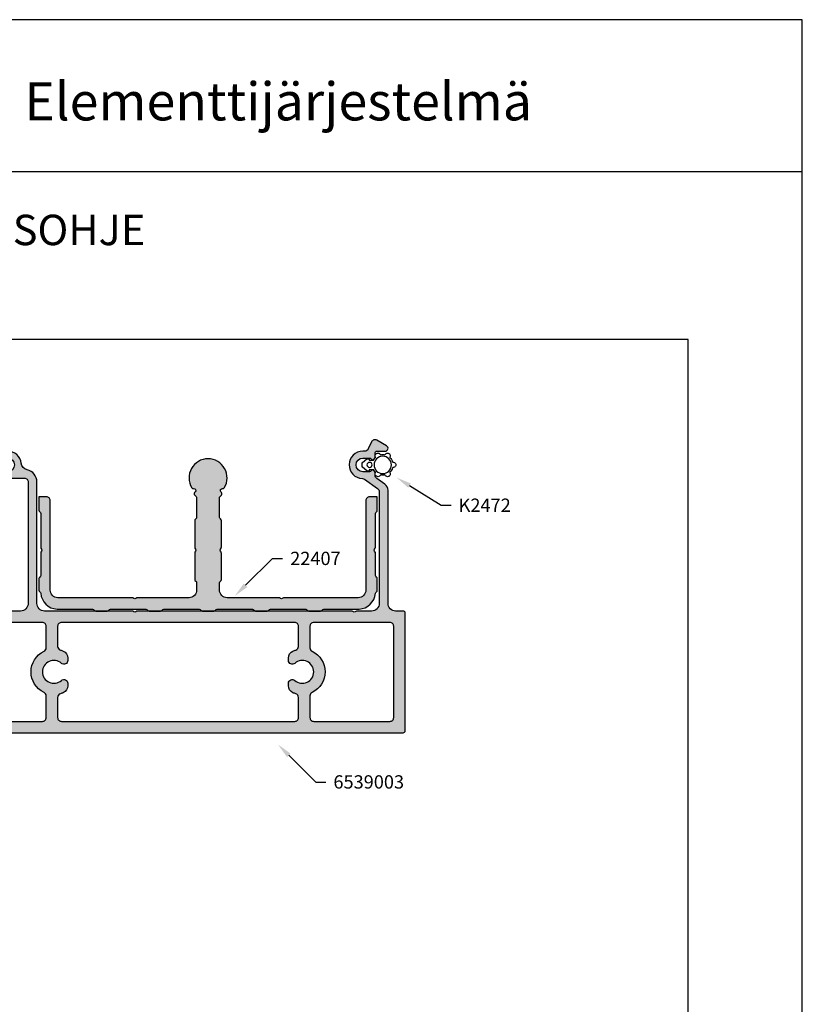
# Model space of a CAD drawing. Units: millimetres. Extents: x 3708 to 10033, y -4818 to 2760.
# Drawn here: x 3923 to 4128, y -769 to -510 of the extents above; entities that cross this region are included whole.
import ezdxf
from ezdxf import colors
from ezdxf.entities.mleader import LeaderData, LeaderLine
from ezdxf.enums import TextEntityAlignment as Align
from ezdxf.math import Vec2, Vec3

# ---------------------------------------------------------------- set-up
doc = ezdxf.new("R2010")
doc.units = ezdxf.units.MM
for name, color, linetype in [('1', 4, 'Continuous'), ('6', 3, 'Continuous'), ('a4pursom1', 7, 'Continuous'), ('MUOTOVIIVAT', 1, 'Continuous'), ('OTSIKKO', 3, 'Continuous'), ('Töövõtt', 7, 'Continuous')]:
    doc.layers.add(name, color=color, linetype=linetype)
doc.layers.add('Ei tulosteta', color=7, linetype='Continuous', plot=False)
doc.styles.add('5', font='arial.ttf', dxfattribs={"height": 5})
doc.styles.add('Profiilinumerot', font='arial.ttf', dxfattribs={"height": 2.5})
doc.styles.add('Tiivistekoodi', font='arial.ttf', dxfattribs={"height": 1.8})
doc.styles.add('USER2', font='ROMANS.shx', dxfattribs={"width": 0.8, "height": 1.5})

# ---------------------------------------------------------------- blocks, each defined once
blk = doc.blocks.new('pohja')
at = {"layer": 'Ei tulosteta', "color": 2, "linetype": 'Continuous'}
blk.add_line((420, 530.04), (0, 530.04), dxfattribs=at)
at = {"layer": 'Ei tulosteta', "color": 2}
blk.add_lwpolyline([(30, 6), (390, 6), (390, 486), (30, 486)], close=True, dxfattribs=at)
at = {"layer": 'MUOTOVIIVAT', "linetype": 'Continuous'}
blk.add_lwpolyline([(0, 570), (0, -24), (420, -24), (420, 570)], close=True, dxfattribs=at)
at = {"layer": 'MUOTOVIIVAT', "style": '5'}
blk.add_text('Elementtijärjestelmä', height=10, dxfattribs=at).set_placement((215.69, 543.54))
blk.add_attdef('SIVU', (363.92, 543.72), '', height=10, dxfattribs=at)
blk = doc.blocks.new('6539003')
at = {"true_color": 0x939598}
h = blk.add_hatch(color=252, dxfattribs=at)
h.dxf.hatch_style = 1
h.paths.add_polyline_path([(0, 70.21, 0.131652), (-0.07, 70.46), (-0.23, 70.75, -0.267949), (-0.23, 71.25), (-0.07, 71.54, 0.131652), (0, 71.79), (0, 94.7, -0.414214), (2, 96.7), (33.9, 96.7, 0.350743), (37.12, 99.28, -0.317384), (38.83, 100.82, 0.380217), (42, 104.4, -0.292174), (42.58, 105.31), (44.42, 106.17, 0.440011), (44.87, 107.58), (43.4, 110.12, 0.767327), (42, 109.75), (42, 107.6, -0.414214), (41.5, 107.1), (40.47, 107.1, 0.204427), (40.11, 106.94), (39.78, 106.6, 0.538001), (39.89, 106.11, -0.306748), (40.2, 105.65), (40.2, 104.4, -1), (36.6, 104.4), (36.6, 105.65, -0.267948), (36.85, 106.08), (36.95, 106.14, 0.493145), (37.01, 106.61), (36.69, 106.94, 0.204427), (36.33, 107.1), (35.9, 107.1, 0.414214), (34.9, 106.1), (34.9, 100, -0.414214), (33.9, 99), (2, 99, -0.414214), (0, 101), (0, 104.71, 0.131652), (-0.07, 104.96), (-0.23, 105.25, -0.267949), (-0.23, 105.75), (-0.07, 106.04, 0.131652), (0, 106.29), (0, 124.15), (-0.34, 125.26, -0.414214), (-0.14, 125.63), (-0.06, 125.66, 0.339454), (0.16, 125.95), (0.11, 127.13, 0.520567), (-0.57, 127.58), (-2.5, 126.8, 0.176327), (-2.65, 126.66), (-2.86, 126.28, 0.102707), (-2.89, 126.16, 0.056162), (-2.79, 125.91, 0.229742), (-2.54, 125.84, -0.305211), (-2.23, 125.7), (-1.28, 124.16, -0.830731), (-2, 123.5, 0.162278), (-2.3, 123.6), (-5.78, 123.6, -0.414214), (-6.08, 123.9), (-6.08, 124.12, -0.131652), (-6.04, 124.27), (-5.24, 125.65, 0.57735), (-5.5, 126.1), (-8.35, 126.1, 0.57735), (-8.61, 125.65), (-7.81, 124.27, -0.131652), (-7.77, 124.12), (-7.77, 123.9, -0.414214), (-8.07, 123.6), (-11.55, 123.6, 0.162278), (-11.85, 123.5, -0.830731), (-12.57, 124.16), (-11.61, 125.7, -0.267949), (-11.35, 125.84), (-11.26, 125.84, 0.191336), (-11.05, 125.91, 0.056162), (-10.95, 126.16, 0.102707), (-10.99, 126.28), (-11.19, 126.66, 0.176327), (-11.35, 126.8), (-13.27, 127.58, 0.520567), (-13.96, 127.13), (-14.15, 126, 0.384609), (-13.9, 125.69, -0.456314), (-13.66, 125.3), (-14, 124.18), (-14, 121, -0.41421), (-15, 120), (-21.56, 120, 0.41421), (-22.2, 119.36, 0.439879), (-21.53, 118.7, -0.429781), (-21, 118.2), (-21, 117, -0.414214), (-22, 116), (-24.91, 116, 0.131652), (-25.16, 115.93), (-25.45, 115.77, -0.267949), (-25.95, 115.77), (-26.24, 115.93, 0.131652), (-26.49, 116), (-29.4, 116, -0.414214), (-30.4, 117), (-30.4, 118.2, -0.414214), (-29.9, 118.7), (-29.84, 118.7, 0.414214), (-29.2, 119.34, 0.423542), (-29.84, 120), (-30.55, 120), (-31.5, 120, 0.414214), (-32, 119.5), (-32, 0.5, 0.414214), (-31.5, 0), (-0.5, 0, 0.414214), (0, 0.5), (0, 2.5, -0.414214), (2, 4.5), (31.68, 4.5, 0.244698), (33.32, 5.35), (34.8, 7.47, -0.244698), (35.62, 7.9), (36.33, 7.9, 0.204427), (36.69, 8.05), (37.02, 8.4, 0.538001), (36.91, 8.89, -0.306748), (36.6, 9.35), (36.6, 11.1, -1), (40.2, 11.1), (40.2, 9.35, -0.267948), (39.95, 8.92), (39.85, 8.86, 0.493145), (39.79, 8.39), (40.11, 8.05, 0.204427), (40.47, 7.9), (41.5, 7.9, -0.414214), (42, 7.4), (42, 5.25, 0.767327), (43.4, 4.87), (44.87, 7.42, 0.440011), (44.42, 8.82), (42.58, 9.68, -0.291473), (42, 10.59), (42, 11.1, 0.980757), (34.8, 11.24, -0.143984), (34.62, 10.71), (32.19, 7.23, -0.244698), (31.37, 6.8), (2, 6.8, -0.414214), (0, 8.8), (0, 12.56, 0.131652), (-0.07, 12.81), (-0.23, 13.1, -0.267949), (-0.23, 13.6), (-0.07, 13.89, 0.131652), (0, 14.14)])
h.paths.add_polyline_path([(-3, 29, -0.414214), (-4, 28), (-9.29, 28, -0.331679), (-10.25, 28.71, 0.033582), (-10.53, 29.47, 0.294813), (-12.35, 30.65), (-13, 30.65, 0.645751), (-13.75, 28.98, -0.645751), (-16, 24, -0.645751), (-18.25, 28.98, 0.645751), (-19, 30.65), (-19.65, 30.65, 0.294813), (-21.47, 29.47, 0.033582), (-21.75, 28.71, -0.331679), (-22.71, 28), (-28, 28, -0.414214), (-29, 29), (-29, 90.25, -0.414214), (-28, 91.25), (-22.71, 91.25, -0.331679), (-21.75, 90.54, 0.033582), (-21.47, 89.78, 0.294813), (-19.65, 88.6), (-19, 88.6, 0.645751), (-18.25, 90.27, -0.645751), (-16, 95.25, -0.645751), (-13.75, 90.27, 0.645751), (-13, 88.6), (-12.35, 88.6, 0.294813), (-10.53, 89.78, 0.033582), (-10.25, 90.54, -0.331679), (-9.29, 91.25), (-4, 91.25, -0.414214), (-3, 90.25)], flags=16)
h.paths.add_polyline_path([(-3, 24), (-3, 4, -0.414214), (-4, 3), (-28, 3, -0.414214), (-29, 4), (-29, 24, -0.414214), (-28, 25), (-22.32, 25, -0.28969), (-21.42, 24.43, 0.28969), (-16, 21, 0.28969), (-10.58, 24.43, -0.28969), (-9.68, 25), (-4, 25, -0.414214)], flags=16)
h.paths.add_polyline_path([(-4, 94.25), (-9.68, 94.25, -0.28969), (-10.58, 94.82, 0.28969), (-16, 98.25, 0.28969), (-21.42, 94.82, -0.28969), (-22.32, 94.25), (-28, 94.25, -0.414214), (-29, 95.25), (-29, 112, -0.414214), (-28, 113), (-22, 113, 0.356382), (-18.08, 116.2, -0.356379), (-17.1, 117), (-15, 117, 0.162291), (-12.6, 117.8, -0.162294), (-12, 118), (-4, 118, -0.414214), (-3, 117), (-3, 95.25, -0.414214)], flags=16)
h.paths.add_polyline_path([(-6.82, 167.38, -0.147477), (-6.9, 167.66), (-6.9, 168.65), (-6.9, 169.65, -0.147477), (-6.82, 169.92, -0.305148), (-4.44, 170.9, -0.263973), (-4.07, 170.58, 0.843453), (-3.1, 170.75), (-3.1, 171.2, -0.414214), (-2.1, 172.2), (-1.7, 172.2, -0.414214), (-1.2, 171.7), (-1.2, 171.6, 1), (0, 171.6), (0, 183.9, 0.414214), (-0.5, 184.4), (-2.6, 184.4), (-3.1, 184.4, 0.414214), (-4.1, 183.4), (-4.1, 183.2, 0.414214), (-3.8, 182.9), (-2.6, 182.9, -0.493145), (-2.12, 182.27), (-2.57, 180.6, 0.065543), (-2.6, 180.34), (-2.6, 178.28, -0.336225), (-6.25, 173.46, 0.196234), (-9.23, 171.14, 0.131326), (-9.5, 170.15), (-9.5, 166.9, -0.414214), (-10.5, 165.9), (-11.2, 165.9, -0.414214), (-12.2, 166.9), (-12.2, 180.24, -0.335437), (-11.84, 180.72, 0.870616), (-12, 181.9), (-13.5, 181.9, 0.414214), (-14, 181.4), (-14, 162.02), (-13.65, 160.89, -0.414214), (-13.84, 160.51), (-13.92, 160.48, 0.339454), (-14.13, 160.19), (-13.94, 159.05, 0.520567), (-13.25, 158.61), (-11.32, 159.41, 0.176327), (-11.17, 159.54), (-10.97, 159.93, 0.063638), (-10.94, 160, 0.072204), (-11.07, 160.32, 0.155195), (-11.25, 160.37), (-11.33, 160.37, -0.267949), (-11.6, 160.51), (-12.57, 162.03, -0.83386), (-11.85, 162.7, 0.162278), (-11.55, 162.6), (-8.07, 162.6, -0.414214), (-7.77, 162.3), (-7.77, 162.08, -0.131652), (-7.81, 161.93), (-8.61, 160.55, 0.57735), (-8.35, 160.1), (-5.5, 160.1, 0.57735), (-5.24, 160.55), (-6.04, 161.93, -0.131652), (-6.08, 162.08), (-6.08, 162.3, -0.414214), (-5.78, 162.6), (-2.3, 162.6, 0.162278), (-2, 162.7, -0.830731), (-1.28, 162.04), (-2.23, 160.5, -0.267949), (-2.5, 160.36), (-2.58, 160.36, 0.191336), (-2.79, 160.29, 0.056162), (-2.89, 160.04, 0.102707), (-2.86, 159.92), (-2.65, 159.54, 0.176327), (-2.5, 159.4), (-0.57, 158.62, 0.520567), (0.11, 159.07), (0.16, 160.25, 0.339454), (-0.06, 160.54), (-0.14, 160.57, -0.414214), (-0.34, 160.94), (0, 162.05), (0, 165.7, 1), (-1.2, 165.7), (-1.2, 165.6, -0.414214), (-1.7, 165.1), (-2.1, 165.1, -0.414214), (-3.1, 166.1), (-3.1, 166.55, 0.843453), (-4.07, 166.72, -0.263973), (-4.44, 166.4, -0.305148)])
h = blk.add_hatch()
h.set_pattern_fill('ANSI37', color=3, scale=0.45)
h.paths.add_polyline_path([(-11.06, 156.48, -0.258618), (-10.59, 157.33), (-9.05, 158.29, 0.258618), (-8.91, 158.55), (-8.91, 159.71, -0.131652), (-8.75, 160.31), (-7.85, 161.86, 0.131652), (-7.81, 162.01), (-7.81, 162.2, 0.414214), (-8.21, 162.6), (-11.61, 162.6, 0.414214), (-12.01, 162.2), (-12.01, 162.02, 0.131652), (-11.97, 161.87), (-11.07, 160.32, -0.131652), (-10.91, 159.72), (-10.91, 159.66, -0.258618), (-11.05, 159.4), (-12.52, 158.48, 0.258618), (-12.76, 158.06), (-12.76, 128.14, 0.258618), (-12.52, 127.72), (-11.05, 126.8, -0.258618), (-10.91, 126.54), (-10.91, 126.48, -0.131652), (-11.07, 125.88), (-11.97, 124.33, 0.131652), (-12.01, 124.18), (-12.01, 124, 0.414214), (-11.61, 123.6), (-8.21, 123.6, 0.414214), (-7.81, 124), (-7.81, 124.19, 0.131652), (-7.85, 124.34), (-8.75, 125.89, -0.131652), (-8.91, 126.49), (-8.91, 127.65, 0.258618), (-9.05, 127.91), (-10.59, 128.87, -0.258618), (-11.06, 129.72)])
h.paths.add_polyline_path([(-1.09, 158.06, 0.258618), (-1.32, 158.48), (-2.8, 159.4, -0.258618), (-2.94, 159.66), (-2.94, 159.72, -0.131652), (-2.78, 160.32), (-1.88, 161.87, 0.131652), (-1.84, 162.02), (-1.84, 162.2, 0.414214), (-2.24, 162.6), (-5.64, 162.6, 0.414214), (-6.04, 162.2), (-6.04, 162.01, 0.131652), (-6, 161.86), (-5.1, 160.31, -0.131652), (-4.94, 159.71), (-4.94, 158.55, 0.258618), (-4.8, 158.29), (-3.26, 157.33, -0.258618), (-2.79, 156.48), (-2.79, 129.72, -0.258618), (-3.26, 128.87), (-4.8, 127.91, 0.258618), (-4.94, 127.65), (-4.94, 126.49, -0.131652), (-5.1, 125.89), (-6, 124.34, 0.131652), (-6.04, 124.19), (-6.04, 124, 0.414214), (-5.64, 123.6), (-2.24, 123.6, 0.414214), (-1.84, 124), (-1.84, 124.18, 0.131652), (-1.88, 124.33), (-2.78, 125.88, -0.131652), (-2.94, 126.48), (-2.94, 126.54, -0.258618), (-2.8, 126.8), (-1.32, 127.72, 0.258618), (-1.09, 128.14)])
at = {"layer": 'a4pursom1'}
for points in [[(-1.28, 162.04), (-2.23, 160.5, -0.267949), (-2.5, 160.36), (-2.58, 160.36, 0.57735), (-2.86, 159.92), (-2.65, 159.54, 0.176327), (-2.5, 159.4), (-0.57, 158.62, 0.520567), (0.11, 159.07), (0.16, 160.25, 0.339454), (-0.06, 160.54), (-0.14, 160.57, -0.414214), (-0.34, 160.94), (0, 162.05), (0, 165.7, 1), (-1.2, 165.7), (-1.2, 165.6, -0.414214), (-1.7, 165.1), (-2.1, 165.1, -0.414214), (-3.1, 166.1), (-3.1, 166.55, 0.843453), (-4.07, 166.72, -0.263973), (-4.44, 166.4, -0.305148), (-6.82, 167.38, -0.147477), (-6.9, 167.66), (-6.9, 168.65), (-6.9, 169.65, -0.147477), (-6.82, 169.92, -0.305148), (-4.44, 170.9, -0.263973), (-4.07, 170.58, 0.843453), (-3.1, 170.75), (-3.1, 171.2, -0.414214), (-2.1, 172.2), (-1.7, 172.2, -0.414214), (-1.2, 171.7), (-1.2, 171.6, 1), (0, 171.6), (0, 183.9, 0.414214), (-0.5, 184.4), (-2.6, 184.4), (-3.1, 184.4, 0.414214), (-4.1, 183.4), (-4.1, 183.2, 0.414214), (-3.8, 182.9), (-2.6, 182.9, -0.493145), (-2.12, 182.27), (-2.57, 180.6, 0.065543), (-2.6, 180.34), (-2.6, 178.28, -0.336225), (-6.25, 173.46, 0.196234), (-9.23, 171.14, 0.131326), (-9.5, 170.15), (-9.5, 166.9, -0.414214), (-10.5, 165.9), (-11.2, 165.9, -0.414214), (-12.2, 166.9), (-12.2, 180.24, -0.335437), (-11.84, 180.72, 0.870616), (-12, 181.9), (-13.5, 181.9, 0.414214), (-14, 181.4), (-14, 162.02), (-13.65, 160.89, -0.414214), (-13.84, 160.51), (-13.92, 160.48, 0.339454), (-14.13, 160.19), (-13.94, 159.05, 0.520567), (-13.25, 158.61), (-11.32, 159.41, 0.176327), (-11.17, 159.54), (-10.97, 159.93, 0.57735), (-11.25, 160.37), (-11.33, 160.37, -0.267949), (-11.6, 160.51), (-12.57, 162.03, -0.83386), (-11.85, 162.7, 0.162278), (-11.55, 162.6), (-8.07, 162.6, -0.414214), (-7.77, 162.3), (-7.77, 162.08, -0.131652), (-7.81, 161.93), (-8.61, 160.55, 0.57735), (-8.35, 160.1), (-5.5, 160.1, 0.57735), (-5.24, 160.55), (-6.04, 161.93, -0.131652), (-6.08, 162.08), (-6.08, 162.3, -0.414214), (-5.78, 162.6), (-2.3, 162.6, 0.162278), (-2, 162.7, -0.830731)], [(-12.57, 124.16), (-11.61, 125.7, -0.267949), (-11.35, 125.84), (-11.26, 125.84, 0.57735), (-10.99, 126.28), (-11.19, 126.66, 0.176327), (-11.35, 126.8), (-13.27, 127.58, 0.520567), (-13.96, 127.13), (-14.15, 126, 0.339454), (-13.94, 125.7), (-13.86, 125.68, -0.414214), (-13.66, 125.3), (-13.66, 125.3), (-14, 124.18), (-14, 121, -0.41421), (-15, 120), (-21.56, 120, 0.414214), (-22.2, 119.36), (-22.2, 119.34, 0.414214), (-21.56, 118.7), (-21.5, 118.7, -0.414214), (-21, 118.2), (-21, 117, -0.414214), (-22, 116), (-24.91, 116, 0.131652), (-25.16, 115.93), (-25.45, 115.77, -0.267949), (-25.95, 115.77), (-26.24, 115.93, 0.131652), (-26.49, 116), (-29.4, 116, -0.414214), (-30.4, 117), (-30.4, 118.2, -0.414214), (-29.9, 118.7), (-29.84, 118.7, 0.414214), (-29.2, 119.34), (-29.2, 119.36, 0.414214), (-29.84, 120), (-30.55, 120), (-31.5, 120, 0.414214), (-32, 119.5), (-32, 0.5, 0.414214), (-31.5, 0), (-0.5, 0, 0.414214), (0, 0.5), (0, 2.5, -0.414214), (2, 4.5), (31.68, 4.5, 0.244698), (33.32, 5.35), (34.8, 7.47, -0.244698), (35.62, 7.9), (36.33, 7.9, 0.204427), (36.69, 8.05), (37.01, 8.39, 0.493145), (36.95, 8.86), (36.85, 8.92, -0.267948), (36.6, 9.35), (36.6, 11.1, -1), (40.2, 11.1), (40.2, 9.35, -0.267948), (39.95, 8.92), (39.85, 8.86, 0.493145), (39.79, 8.39), (40.11, 8.05, 0.204427), (40.47, 7.9), (41.5, 7.9, -0.414214), (42, 7.4), (42, 5.25, 0.767327), (43.4, 4.87), (44.87, 7.42, 0.440011), (44.42, 8.82), (42.58, 9.68, -0.291473), (42, 10.59), (42, 11.1, 0.980757), (34.8, 11.24, -0.143984), (34.62, 10.71), (32.19, 7.23, -0.244698), (31.37, 6.8), (2, 6.8, -0.414214), (0, 8.8), (0, 12.56, 0.131652), (-0.07, 12.81), (-0.23, 13.1, -0.267949), (-0.23, 13.6), (-0.07, 13.89, 0.131652), (0, 14.14), (0, 70.21, 0.131652), (-0.07, 70.46), (-0.23, 70.75, -0.267949), (-0.23, 71.25), (-0.07, 71.54, 0.131652), (0, 71.79), (0, 94.7, -0.414214), (2, 96.7), (33.9, 96.7, 0.350743), (37.12, 99.28, -0.317384), (38.83, 100.82, 0.379478), (42, 104.4), (42, 104.41, -0.291473), (42.58, 105.31), (44.42, 106.17, 0.440011), (44.87, 107.58), (43.4, 110.12, 0.767327), (42, 109.75), (42, 107.6, -0.414214), (41.5, 107.1), (40.47, 107.1, 0.204427), (40.11, 106.94), (39.79, 106.61, 0.493145), (39.85, 106.14), (39.95, 106.08, -0.267948), (40.2, 105.65), (40.2, 104.4, -1), (36.6, 104.4), (36.6, 105.65, -0.267948), (36.85, 106.08), (36.95, 106.14, 0.493145), (37.01, 106.61), (36.69, 106.94, 0.204427), (36.33, 107.1), (35.9, 107.1, 0.414214), (34.9, 106.1), (34.9, 100, -0.414214), (33.9, 99), (2, 99, -0.414214), (0, 101), (0, 104.71, 0.131652), (-0.07, 104.96), (-0.23, 105.25, -0.267949), (-0.23, 105.75), (-0.07, 106.04, 0.131652), (0, 106.29), (0, 124.15), (-0.34, 125.26, -0.414214), (-0.14, 125.63), (-0.06, 125.66, 0.339454), (0.16, 125.95), (0.11, 127.13, 0.520567), (-0.57, 127.58), (-2.5, 126.8, 0.176327), (-2.65, 126.66), (-2.86, 126.28, 0.57735), (-2.58, 125.84), (-2.5, 125.84, -0.267949), (-2.23, 125.7), (-1.28, 124.16), (-1.28, 124.16, -0.830731), (-2, 123.5, 0.162278), (-2.3, 123.6), (-5.78, 123.6, -0.414214), (-6.08, 123.9), (-6.08, 124.12, -0.131652), (-6.04, 124.27), (-5.24, 125.65, 0.57735), (-5.5, 126.1), (-8.35, 126.1, 0.57735), (-8.61, 125.65), (-7.81, 124.27, -0.131652), (-7.77, 124.12), (-7.77, 123.9, -0.414214), (-8.07, 123.6), (-11.55, 123.6, 0.162278), (-11.85, 123.5, -0.830731)], [(-12, 118, 0.162294), (-12.6, 117.8, -0.162291), (-15, 117), (-17.1, 117, 0.356379), (-18.08, 116.2, -0.356382), (-22, 113), (-28, 113, 0.414214), (-29, 112), (-29, 95.25, 0.414214), (-28, 94.25), (-22.32, 94.25, 0.28969), (-21.42, 94.82, -0.28969), (-16, 98.25, -0.28969), (-10.58, 94.82, 0.28969), (-9.68, 94.25), (-4, 94.25, 0.414214), (-3, 95.25), (-3, 117, 0.414214), (-4, 118)], [(-28, 28), (-22.71, 28, 0.331679), (-21.75, 28.71, -0.033582), (-21.47, 29.47, -0.294813), (-19.65, 30.65), (-19, 30.65, -0.645751), (-18.25, 28.98, 0.645751), (-16, 24, 0.645751), (-13.75, 28.98, -0.645751), (-13, 30.65), (-12.35, 30.65, -0.294813), (-10.53, 29.47, -0.033582), (-10.25, 28.71, 0.331679), (-9.29, 28), (-4, 28, 0.414214), (-3, 29), (-3, 90.25, 0.414214), (-4, 91.25), (-9.29, 91.25, 0.331679), (-10.25, 90.54, -0.033582), (-10.53, 89.78, -0.294813), (-12.35, 88.6), (-13, 88.6, -0.645751), (-13.75, 90.27, 0.645751), (-16, 95.25, 0.645751), (-18.25, 90.27, -0.645751), (-19, 88.6), (-19.65, 88.6, -0.294813), (-21.47, 89.78, -0.033582), (-21.75, 90.54, 0.331679), (-22.71, 91.25), (-28, 91.25, 0.414214), (-29, 90.25), (-29, 29, 0.414214)], [(-28, 3), (-4, 3, 0.414214), (-3, 4), (-3, 24, 0.414214), (-4, 25), (-9.68, 25, 0.28969), (-10.58, 24.43, -0.28969), (-16, 21, -0.28969), (-21.42, 24.43, 0.28969), (-22.32, 25), (-28, 25, 0.414214), (-29, 24), (-29, 4, 0.414214)]]:
    blk.add_lwpolyline(points, format="xyb", close=True, dxfattribs=at)
at = {"layer": 'Töövõtt', "color": 3}
for points in [[(-8.21, 123.6), (-11.61, 123.6, -0.414214), (-12.01, 124), (-12.01, 124.18, -0.131652), (-11.97, 124.33), (-11.07, 125.88, 0.131652), (-10.91, 126.48), (-10.91, 126.54, 0.258618), (-11.05, 126.8), (-12.52, 127.72, -0.258618), (-12.76, 128.14), (-12.76, 158.06, -0.258618), (-12.52, 158.48), (-11.05, 159.4, 0.258618), (-10.91, 159.66), (-10.91, 159.72, 0.131652), (-11.07, 160.32), (-11.97, 161.87, -0.131652), (-12.01, 162.02), (-12.01, 162.2, -0.414214), (-11.61, 162.6), (-8.21, 162.6, -0.414214), (-7.81, 162.2), (-7.81, 162.01, -0.131652), (-7.85, 161.86), (-8.75, 160.31, 0.131652), (-8.91, 159.71), (-8.91, 158.55, -0.258618), (-9.05, 158.29), (-10.59, 157.33, 0.258618), (-11.06, 156.48), (-11.06, 129.72, 0.258618), (-10.59, 128.87), (-9.05, 127.91, -0.258618), (-8.91, 127.65), (-8.91, 126.49, 0.131652), (-8.75, 125.89), (-7.85, 124.34, -0.131652), (-7.81, 124.19), (-7.81, 124, -0.414214)], [(-5.64, 123.6), (-2.24, 123.6, 0.414214), (-1.84, 124), (-1.84, 124.18, 0.131652), (-1.88, 124.33), (-2.78, 125.88, -0.131652), (-2.94, 126.48), (-2.94, 126.54, -0.258618), (-2.8, 126.8), (-1.32, 127.72, 0.258618), (-1.09, 128.14), (-1.09, 158.06, 0.258618), (-1.32, 158.48), (-2.8, 159.4, -0.258618), (-2.94, 159.66), (-2.94, 159.72, -0.131652), (-2.78, 160.32), (-1.88, 161.87, 0.131652), (-1.84, 162.02), (-1.84, 162.2, 0.414214), (-2.24, 162.6), (-5.64, 162.6, 0.414214), (-6.04, 162.2), (-6.04, 162.01, 0.131652), (-6, 161.86), (-5.1, 160.31, -0.131652), (-4.94, 159.71), (-4.94, 158.55, 0.258618), (-4.8, 158.29), (-3.26, 157.33, -0.258618), (-2.79, 156.48), (-2.79, 129.72, -0.258618), (-3.26, 128.87), (-4.8, 127.91, 0.258618), (-4.94, 127.65), (-4.94, 126.49, -0.131652), (-5.1, 125.89), (-6, 124.34, 0.131652), (-6.04, 124.19), (-6.04, 124, 0.414214)]]:
    blk.add_lwpolyline(points, format="xyb", close=True, dxfattribs=at)
blk.add_attdef('PROFIILINUMERO', (-31.5, -19.5), '', height=2.5)
blk = doc.blocks.new('22407')
at = {"true_color": 0x939598}
h = blk.add_hatch(color=252, dxfattribs=at)
h.dxf.hatch_style = 1
h.paths.add_polyline_path([(-43.93, -30.33, 0.378978), (-39.65, -34.49), (-30.36, -34.49, -0.267949), (-29.93, -34.74, 0.267949), (-29.5, -34.99), (-26.5, -34.99, 0.267949), (-26.06, -34.74, -0.267949), (-25.63, -34.49), (-16.36, -34.49, -0.267949), (-15.93, -34.74, 0.267949), (-15.5, -34.99), (-12.5, -34.99, 0.267949), (-12.06, -34.74, -0.267949), (-11.63, -34.49), (-2.36, -34.49, -0.267949), (-1.93, -34.74, 0.267949), (-1.5, -34.99), (1.5, -34.99, 0.267949), (1.94, -34.74, -0.267949), (2.37, -34.49), (11.64, -34.49, -0.267949), (12.07, -34.74, 0.267949), (12.5, -34.99), (15.5, -34.99, 0.267949), (15.94, -34.74, -0.267949), (16.37, -34.49), (25.64, -34.49, -0.267949), (26.07, -34.74, 0.267949), (26.5, -34.99), (29.5, -34.99, 0.267949), (29.94, -34.74, -0.267949), (30.37, -34.49), (39.65, -34.49, 0.378978), (43.94, -30.33, -0.252124), (44.2, -29.93, 0.272302), (44.45, -29.49), (44.45, -26.49, 0.267949), (44.2, -26.06, -0.267949), (43.95, -25.63), (43.95, -19.78, 0.228567), (43.82, -19.37, -0.355931), (43.72, -18.74), (43.89, -18.46, 0.131652), (43.95, -18.21), (43.95, -9.36, -0.267949), (44.2, -8.93, 0.267949), (44.45, -8.49), (44.45, -4.99), (42.45, -4.99, 0.414214), (41.45, -5.99), (41.45, -29.49, -0.414214), (39.45, -31.49), (20.04, -31.49, 0.228567), (19.63, -31.63, -0.355931), (19, -31.73), (18.72, -31.56, 0.131652), (18.47, -31.49), (5, -31.49, -0.414214), (3, -29.49), (3, -27.61, -0.267949), (3.25, -27.18, 0.267949), (3.5, -26.74), (3.5, -19.78, 0.228567), (3.37, -19.37, -0.355931), (3.27, -18.74), (3.44, -18.46, 0.131652), (3.5, -18.21), (3.5, -11.24, 0.267949), (3.25, -10.81, -0.267949), (3, -10.38), (3, -5.25, -0.198912), (3.15, -4.9), (3.51, -4.54, 0.495616), (3.45, -3.74, -0.787842), (3.79, -2.83, 0.293253), (4.27, -2.6, 1.780662), (-4.27, -2.6, 0.293253), (-3.78, -2.83, -0.694767), (-3.35, -3.67), (-3.52, -3.85, 0.401094), (-3.5, -4.54), (-3.14, -4.9, -0.198912), (-3, -5.25), (-3, -10.38, -0.267949), (-3.25, -10.81, 0.267949), (-3.5, -11.24), (-3.5, -18.21, 0.228567), (-3.36, -18.62, -0.355931), (-3.26, -19.24), (-3.43, -19.53, 0.131652), (-3.5, -19.78), (-3.5, -26.74, 0.267949), (-3.25, -27.18, -0.267949), (-3, -27.61), (-3, -29.49, -0.414214), (-5, -31.49), (-18.46, -31.49, 0.228567), (-18.87, -31.63, -0.355931), (-19.5, -31.73), (-19.78, -31.56, 0.131652), (-20.03, -31.49), (-39.45, -31.49, -0.414214), (-41.45, -29.49), (-41.45, -5.99, 0.414214), (-42.45, -4.99), (-44.45, -4.99), (-44.45, -8.49, 0.267949), (-44.2, -8.93, -0.267949), (-43.95, -9.36), (-43.95, -18.21, 0.228567), (-43.81, -18.62, -0.355931), (-43.71, -19.24), (-43.88, -19.53, 0.131652), (-43.95, -19.78), (-43.95, -25.63, -0.267949), (-44.2, -26.06, 0.267949), (-44.45, -26.49), (-44.45, -29.49, 0.272302), (-44.19, -29.93, -0.252124)])
at = {"layer": 'a4pursom1'}
blk.add_lwpolyline([(-12.5, -34.99, 0.267949), (-12.06, -34.74, -0.267949), (-11.63, -34.49), (-2.36, -34.49, -0.267949), (-1.93, -34.74, 0.267949), (-1.5, -34.99), (1.5, -34.99, 0.267949), (1.94, -34.74, -0.267949), (2.37, -34.49), (11.64, -34.49, -0.267949), (12.07, -34.74, 0.267949), (12.5, -34.99), (15.5, -34.99, 0.267949), (15.94, -34.74, -0.267949), (16.37, -34.49), (25.64, -34.49, -0.267949), (26.07, -34.74, 0.267949), (26.5, -34.99), (29.5, -34.99, 0.267949), (29.94, -34.74, -0.267949), (30.37, -34.49), (39.65, -34.49, 0.378978), (43.94, -30.33, -0.252124), (44.2, -29.93, 0.272302), (44.45, -29.49), (44.45, -26.49, 0.267949), (44.2, -26.06, -0.267949), (43.95, -25.63), (43.95, -19.78, 0.131652), (43.89, -19.53), (43.72, -19.24, -0.267949), (43.72, -18.74), (43.89, -18.46, 0.131652), (43.95, -18.21), (43.95, -9.36, -0.267949), (44.2, -8.93, 0.267949), (44.45, -8.49), (44.45, -4.99), (42.45, -4.99, 0.414214), (41.45, -5.99), (41.45, -29.49, -0.414214), (39.45, -31.49), (20.04, -31.49, 0.131652), (19.79, -31.56), (19.5, -31.73, -0.267949), (19, -31.73), (18.72, -31.56, 0.131652), (18.47, -31.49), (5, -31.49, -0.414214), (3, -29.49), (3, -27.61, -0.267949), (3.25, -27.18, 0.267949), (3.5, -26.74), (3.5, -19.78, 0.131652), (3.44, -19.53), (3.27, -19.24, -0.267949), (3.27, -18.74), (3.44, -18.46, 0.131652), (3.5, -18.21), (3.5, -11.24, 0.267949), (3.25, -10.81, -0.267949), (3, -10.38), (3, -5.25, -0.198912), (3.15, -4.9), (3.51, -4.54, 0.401094), (3.52, -3.85), (3.36, -3.67, -0.694767), (3.79, -2.83, 0.293253), (4.27, -2.6, 0.585312), (0, 5.01, 0.585312), (-4.27, -2.6, 0.293253), (-3.78, -2.83, -0.694767), (-3.35, -3.67), (-3.52, -3.85, 0.401094), (-3.5, -4.54), (-3.14, -4.9, -0.198912), (-3, -5.25), (-3, -10.38, -0.267949), (-3.25, -10.81, 0.267949), (-3.5, -11.24), (-3.5, -18.21, 0.131652), (-3.43, -18.46), (-3.26, -18.74, -0.267949), (-3.26, -19.24), (-3.43, -19.53, 0.131652), (-3.5, -19.78), (-3.5, -26.74, 0.267949), (-3.25, -27.18, -0.267949), (-3, -27.61), (-3, -29.49, -0.414214), (-5, -31.49), (-18.46, -31.49, 0.131652), (-18.71, -31.56), (-19, -31.73, -0.267949), (-19.5, -31.73), (-19.78, -31.56, 0.131652), (-20.03, -31.49), (-39.45, -31.49, -0.414214), (-41.45, -29.49), (-41.45, -5.99, 0.414214), (-42.45, -4.99), (-44.45, -4.99), (-44.45, -8.49, 0.267949), (-44.2, -8.93, -0.267949), (-43.95, -9.36), (-43.95, -18.21, 0.131652), (-43.88, -18.46), (-43.71, -18.74, -0.267949), (-43.71, -19.24), (-43.88, -19.53, 0.131652), (-43.95, -19.78), (-43.95, -25.63, -0.267949), (-44.2, -26.06, 0.267949), (-44.45, -26.49), (-44.45, -29.49, 0.272302), (-44.19, -29.93, -0.252124), (-43.93, -30.33, 0.378978), (-39.65, -34.49), (-30.36, -34.49, -0.267949), (-29.93, -34.74, 0.267949), (-29.5, -34.99), (-26.5, -34.99, 0.267949), (-26.06, -34.74, -0.267949), (-25.63, -34.49), (-16.36, -34.49, -0.267949), (-15.93, -34.74, 0.267949), (-15.5, -34.99)], format="xyb", close=True, dxfattribs=at)
at = {"style": 'Profiilinumerot'}
blk.add_attdef('PROFIILINUMEROT', text='', height=5, dxfattribs=at).set_placement((0, -44.99), align=Align.CENTER)
blk = doc.blocks.new('*U275')
blk.add_blockref('22407', (3972.31, -630.17))

msp = doc.modelspace()

# ---------------------------------------------------------------- linework, layer by layer
at = {"layer": '6'}
for points in [[(4020.074, -624.742, 0.3407063), (4020.088, -624.851, -0.1239776), (4020.768, -625.983, 0.3407063), (4020.857, -626.046, -1.037749), (4020.857, -627.486, 0.3407063), (4020.768, -627.55, -0.1239776), (4020.088, -628.681, 0.3407063), (4020.074, -628.79, -1.037749), (4018.802, -629.466, 0.3407063), (4018.704, -629.417, -0.0974752), (4017.66, -629.417, 0.3407063), (4017.562, -629.466, -1.037749), (4016.29, -628.79, 0.3407063), (4016.276, -628.681, -0.0707868), (4015.818, -628.074, 0.2729195), (4015.739, -628.027), (4014.706, -628.027, 0.4142136), (4014.616, -628.117), (4014.616, -628.297, -0.4142136), (4014.526, -628.388), (4014.049, -628.388, -0.176327), (4013.991, -628.366), (4012.847, -627.406, -0.2216947), (4012.814, -627.337), (4012.814, -626.196, -0.2216947), (4012.847, -626.127), (4013.991, -625.166, -0.176327), (4014.049, -625.145), (4014.526, -625.145, -0.4142136), (4014.616, -625.235), (4014.616, -625.416, 0.4142136), (4014.706, -625.506), (4015.739, -625.506, 0.2729195), (4015.818, -625.459, -0.0707868), (4016.276, -624.851, 0.3407063), (4016.29, -624.742, -1.037749), (4017.562, -624.066, 0.3407063), (4017.66, -624.115, -0.0974752), (4018.704, -624.115, 0.3407063), (4018.802, -624.066, -1.037749)], [(4014.76, -626.118), (4014.688, -626.118, 1), (4014.688, -627.415), (4014.76, -627.415, 1)], [(4018.182, -624.497, 1), (4018.182, -629.036, 1)]]:
    msp.add_lwpolyline(points, format="xyb", close=True, dxfattribs=at)

# ---------------------------------------------------------------- block references
msp.add_blockref('pohja', (3708.36, -1079.777))
at = {"rotation": 90}
msp.add_blockref('6539003', (4024.068, -665.161), dxfattribs=at)
at = {"layer": '1'}
msp.add_blockref('*U275', (0, 0), dxfattribs=at)

# ---------------------------------------------------------------- texts
at = {"layer": 'OTSIKKO', "insert": (3920.088, -561.025), "char_height": 8, "attachment_point": 2, "style": 'USER2'}
msp.add_mtext('{\\fArial|b0|i0|c0|p34;\\W1;LASITUSOHJE}', dxfattribs=at)

# ---------------------------------------------------------------- leaders
ml = msp.add_multileader_mtext('Standard')
ml.set_content('K2472', color=256, style='Tiivistekoodi')
ml.set_leader_properties()
ml.build(insert=Vec2(0, 0))
ctx = ml.context
ctx.base_point, ctx.char_height, ctx.plane_origin = Vec3(4036.116, -637.362), 3.5, Vec3(4065.27, -656.856)
notes = []
notes.append((ctx, [(0, (1, 1, 0), (4033.489, -637.362), (1, 0), 2.627, [(0, [(4021.819, -630.094)], 0, [])])]))
ctx.mtext.insert, ctx.mtext.width, ctx.mtext.flow_direction = Vec3(4038.116, -635.612), 31.33333, 5
ml = msp.add_multileader_mtext('Standard')
ml.set_content('22407', color=256, style='Tiivistekoodi')
ml.set_leader_properties()
ml.build(insert=Vec2(0, 0))
ctx = ml.context
ctx.base_point, ctx.char_height, ctx.plane_origin = Vec3(3991.885, -651.366), 3.5, Vec3(4024.517, -629.959)
notes.append((ctx, [(0, (1, 1, 0), (3989.259, -651.366), (1, 0), 2.627, [(0, [(3979.316, -661.221)], 0, [])])]))
ctx.mtext.insert, ctx.mtext.width, ctx.mtext.flow_direction = Vec3(3993.885, -649.586), 31.33333, 5
ml = msp.add_multileader_mtext('Standard')
ml.set_content('FG12', color=256, style='Tiivistekoodi')
ml.set_leader_properties()
ml.build(insert=Vec2(0, 0))
ctx = ml.context
ctx.base_point, ctx.char_height, ctx.plane_origin = Vec3(3907.154, -709.158), 3.5, Vec3(3939.785, -730.564)
notes.append((ctx, [(0, (1, 1, 0), (3904.527, -709.158), (1, 0), 2.627, [(0, [(3894.584, -699.302)], 0, [])])]))
ctx.mtext.insert, ctx.mtext.width, ctx.mtext.flow_direction = Vec3(3909.154, -707.378), 31.33333, 5
ml = msp.add_multileader_mtext('Standard')
ml.set_content('6539003', color=256, style='Tiivistekoodi')
ml.set_leader_properties()
ml.build(insert=Vec2(0, 0))
ctx = ml.context
ctx.base_point, ctx.char_height, ctx.plane_origin = Vec3(4003.232, -710.103), 3.5, Vec3(4035.863, -731.51)
notes.append((ctx, [(0, (1, 1, 0), (4000.605, -710.103), (1, 0), 2.627, [(0, [(3990.662, -700.247)], 0, [])])]))
ctx.mtext.insert, ctx.mtext.width, ctx.mtext.flow_direction = Vec3(4005.232, -708.322), 31.33333, 5
for ctx, leaders in notes:
    for number, flags, end, landing, length, lines in leaders:
        leader = LeaderData()
        leader.index, (leader.has_last_leader_line, leader.has_dogleg_vector, leader.attachment_direction) = number, flags
        leader.last_leader_point, leader.dogleg_vector, leader.dogleg_length = Vec3(end), Vec3(landing), length
        for number, points, colour, breaks in lines:
            line = LeaderLine()
            line.index, line.vertices, line.color, line.breaks = number, Vec3.list(points), colors.encode_raw_color(colour), breaks
            leader.lines.append(line)
        ctx.leaders.append(leader)

doc.saveas('drawing.dxf')
